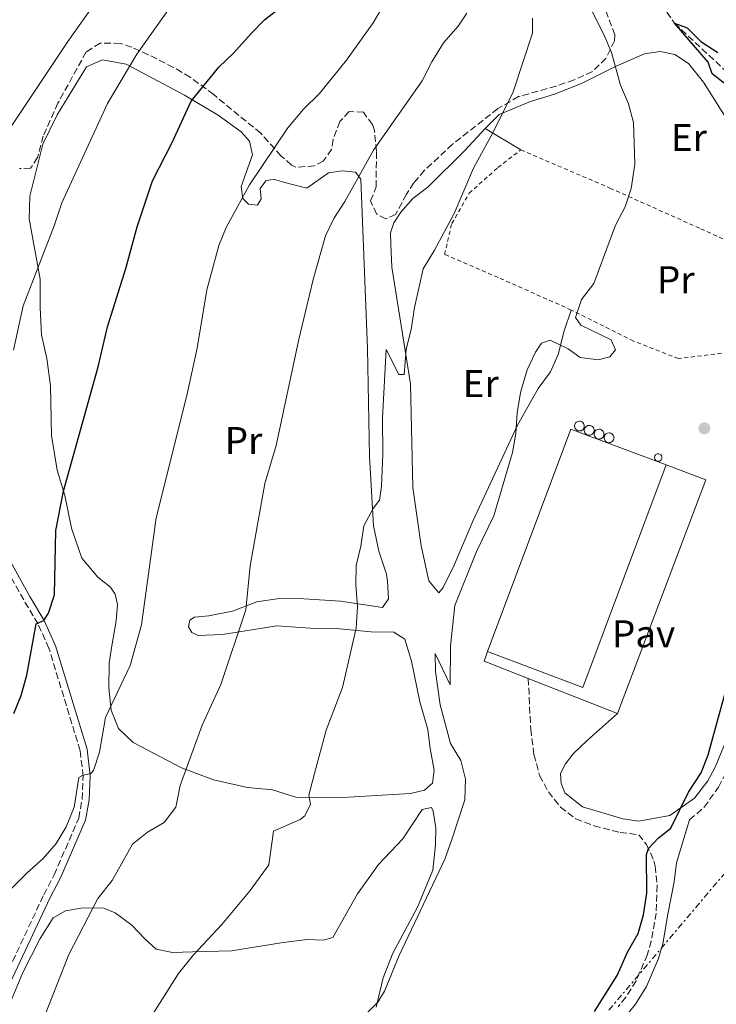
# Model space of a CAD drawing. Units: metres. Extents: x 661974 to 665439, y 4732646 to 4735040.
# Drawn here: x 664945 to 665125, y 4733720 to 4733975 of the extents above; entities that cross this region are included whole.
import ezdxf
from ezdxf.enums import TextEntityAlignment as Align

# ---------------------------------------------------------------- set-up
doc = ezdxf.new("R2010")
doc.units = ezdxf.units.M
doc.header["$MEASUREMENT"] = 0
for name, pattern in [('DGN Style 2', [1.7399219301090239, 1.043953158065414, -0.6959687720436097]), ('DGN Style 3', [2.435890702152634, 1.739921930109024, -0.6959687720436097]), ('DGN Style 7', [3.4798438602180486, 1.565929737098122, -0.6959687720436097, 0.5219765790327072, -0.6959687720436097])]:
    doc.linetypes.add(name, pattern=pattern)
for name, color, linetype, lineweight in [('Barranco lineal', 142, 'DGN Style 3', 13), ('Camino', 7, 'DGN Style 3', 0), ('Curva de nivel directora', 30, 'Continuous', 30), ('Curva de nivel intermedia', 30, 'Continuous', 0), ('Depósito elevado (sin especificar)', 1, 'Continuous', 0), ('Etiqueta de uso rústico', 92, 'Continuous', 0), ('Línea de cambio de uso (parcela vista)', 92, 'Continuous', 0), ('Línea de pavimento', 1, 'Continuous', 0), ('Línea eléctrica', 6, 'DGN Style 7', 0), ('Margen derecho', 7, 'Continuous', 0), ('Nave industrial', 1, 'Continuous', 13), ('Pavimento', 7, 'Continuous', 0), ('Punto acotado terreno (símbolo)', 7, 'Continuous', 0), ('Tela metálica o alambrada', 7, 'DGN Style 2', 0), ('Zona arbolada', 92, 'DGN Style 3', 0)]:
    doc.layers.add(name, color=color, linetype=linetype, lineweight=lineweight)
doc.styles.add('Style-Arial', font='arial.ttf')

# ---------------------------------------------------------------- blocks, each defined once
blk = doc.blocks.new('5PATER')
at = {"layer": 'Punto acotado terreno (símbolo)', "linetype": 'Continuous', "lineweight": 0}
h = blk.add_hatch(color=51, dxfattribs=at)
edge = h.paths.add_edge_path()
edge.add_ellipse((0, 0), major_axis=(-0.1095731443231308, -0.1110710700762829), ratio=0.9994222409660317, start_angle=0, end_angle=360)

msp = doc.modelspace()

# ---------------------------------------------------------------- linework, layer by layer
at = {"layer": 'Barranco lineal', "color": 142, "linetype": 'DGN Style 3', "lineweight": 13}
msp.add_polyline3d([(664930.0899999999, 4734205.180000001, 685), (664961.8499999996, 4734189.119999999, 680), (664979.8499999996, 4734177, 676.6999999999971), (664988.0499999998, 4734169.24, 675), (664996.3799999999, 4734157.430000001, 672.1699999999983), (665003.6399999997, 4734145.34, 670), (665012.4199999999, 4734124.180000001, 667.6399999999994), (665023.6299999999, 4734103.66, 665), (665031.8600000005, 4734088.680000001, 662.6399999999994), (665049, 4734062.630000001, 660), (665052.6699999999, 4734049.850000001, 659.0599999999977), (665062.2800000003, 4734033.07, 656.4600000000064), (665081.4199999999, 4734012.060000001, 655), (665092.2100000001, 4733997.42, 653.5800000000017), (665107.2000000002, 4733984.810000001, 651.929999999993), (665114.5999999996, 4733973.890000001, 650), (665131.1399999997, 4733958.51, 648.6999999999971), (665144.6799999997, 4733942.09, 647.0500000000029), (665152.0999999996, 4733935.480000001, 645.75), (665158.75, 4733929.970000001, 645), (665164.4699999997, 4733925.980000001, 644.529999999999), (665169.8700000001, 4733918.430000001, 643.1100000000006), (665175.7999999998, 4733906.060000001, 641.8099999999977), (665185.3099999997, 4733885.92, 640.4499999999971)], dxfattribs=at)
at = {"layer": 'Camino', "color": 7, "linetype": 'DGN Style 3', "lineweight": 0}
for points in [[(665118.5200000004, 4733767.45, 649.850000000006), (665122.32, 4733770.690000001, 649.6000000000058), (665125.9899999979, 4733775.87, 649.3999999999944), (665127.9899999984, 4733779.730000001, 649.3300000000019), (665131.8199999996, 4733788.970000001, 649.2200000000014), (665135.0000000002, 4733799.010000001, 649.1100000000006), (665136.7999999995, 4733806.040000001, 649.0299999999991), (665140.6499999985, 4733823.680000001, 648.3999999999944), (665143.1999999988, 4733833.320000002, 647.7100000000064), (665147.309999997, 4733844.689999999, 646.4900000000054), (665152.7199999985, 4733856.150000001, 645.3099999999977), (665155.3400000003, 4733860.380000004, 644.8899999999994), (665157.7899999978, 4733863.560000001, 644.5599999999977), (665161.2500000001, 4733867.170000001, 644.1799999999931), (665166.6099999979, 4733871.640000001, 643.6199999999955), (665174.9899999975, 4733876.990000002, 642.5899999999966), (665179.760000002, 4733879.2, 642.070000000007), (665183.9400000017, 4733880.62, 641.6300000000047), (665187.4599999998, 4733881.34, 641.1199999999955)], [(664938.8799999988, 4733721.939999999, 667.2400000000052), (664951.0799999983, 4733747.980000001, 667.3000000000029), (664953.8000000007, 4733753.160000001, 667.3600000000007), (664960.170000001, 4733767.900000001, 669.229999999996), (664961.0599999984, 4733772.800000002, 669.6399999999994), (664961.3099999988, 4733778.76, 669.9900000000052), (664960.5300000008, 4733785.350000001, 670.5), (664952.4599999996, 4733811.890000002, 674.0399999999936), (664949.6099999998, 4733818.210000001, 674.9700000000014), (664945.8999999971, 4733824.430000001, 675.9700000000014), (664940.0799999969, 4733834.920000002, 678.1900000000026)], [(665076.7100000011, 4733804.050000002, 652.0500000000029), (665077.3399999992, 4733790.910000001, 651.929999999993), (665078.1700000007, 4733784.350000001, 651.929999999993), (665079.6599999993, 4733778.939999999, 651.8699999999955), (665081.9200000013, 4733774.690000001, 651.7799999999991), (665085.0500000005, 4733770.74, 651.6300000000047), (665089.0000000001, 4733767.680000001, 651.3300000000017), (665093.77, 4733765.920000002, 650.9400000000024), (665100.5100000014, 4733764.180000001, 650.5700000000071), (665105.3299999982, 4733763.580000001, 650.3300000000017), (665107.3399999999, 4733761.070000002, 650.070000000007), (665109.2899999989, 4733756.820000002, 649.800000000003), (665109.6199999996, 4733755.420000001, 649.729999999996), (665110.1400000005, 4733750.460000001, 649.5800000000017), (665109.879999999, 4733743.279999999, 649.5800000000017), (665108.6099999994, 4733735.99, 649.6699999999983), (665107.5799999969, 4733732.51, 649.6399999999995), (665104.6599999998, 4733725.680000002, 649.5800000000017), (665101.989999999, 4733721.45, 649.5800000000017), (665099.9999999995, 4733718.949999999, 649.5800000000017)]]:
    msp.add_polyline3d(points, dxfattribs=at)
at = {"layer": 'Curva de nivel directora', "color": 30, "linetype": 'Continuous', "lineweight": 30, "flags": 128}
for points, elevation in [([(664943.3600000002, 4733794.980000001), (664945.24, 4733799.630000004), (664946.6999999996, 4733804.920000001), (664949.1099999992, 4733818.250000002), (664951.1299999997, 4733819.100000001), (664952.2999999986, 4733821.000000001), (664953.8599999989, 4733825.720000002), (664954.1899999997, 4733842.410000001), (664956.2599999994, 4733852.630000001), (664965.1800000002, 4733884.859999999), (664967.5999999985, 4733895.230000001), (664972.3999999998, 4733910.33), (664975.3300000001, 4733921.160000001), (664979.2899999986, 4733933.060000001), (664984.4000000004, 4733942.960000001), (664989.3600000002, 4733953.67), (664996.5099999984, 4733962.460000001), (665000.3300000007, 4733966.140000002), (665004.839999999, 4733971.220000001), (665008.3599999994, 4733974.77), (665012.729999999, 4733978.230000001)], 675.0000000000001), ([(665128.3700000006, 4733957.619999999), (665124.3600000007, 4733960.750000001), (665123.3499999982, 4733963.779999999), (665114.5999999996, 4733973.890000002), (665117.8999999987, 4733972.689999999), (665121.4199999992, 4733969.140000002), (665125.8499999995, 4733966.29)], 650.0000000000001), ([(665093.8799999995, 4733717.78), (665099.729999999, 4733727.109999999), (665102.4400000003, 4733733.180000001), (665105.1699999995, 4733738.010000001), (665106.6099999989, 4733742.789999999), (665107.4800000007, 4733748.430000001), (665107.38, 4733758.460000004), (665107.8499999995, 4733759.970000002), (665110.4199999999, 4733762.670000002), (665113.6599999988, 4733765.28), (665118.2799999989, 4733774.640000001), (665121.5199999998, 4733779.600000001), (665123.3300000003, 4733784.260000001), (665127.6699999988, 4733799.980000001)], 650.0000000000001)]:
    msp.add_lwpolyline(points, dxfattribs=dict(at, elevation=elevation))
at = {"layer": 'Curva de nivel intermedia', "color": 30, "linetype": 'Continuous', "lineweight": 0, "flags": 128}
for points, elevation in [([(664939.0100000006, 4733746.010000001), (664946.78, 4733753.710000001), (664950.9800000022, 4733757.430000001), (664954.3200000017, 4733761.319999999), (664956.8899999999, 4733765.609999998), (664958.9900000008, 4733770.720000001), (664960.2200000002, 4733778.420000001), (664961.3300000011, 4733778.970000001), (664963.3000000003, 4733779.429999999), (664963.990000001, 4733780.199999999), (664965.5900000014, 4733784.930000001), (664967.1000000001, 4733793.990000002), (664973.4800000016, 4733807.42), (664976.4000000006, 4733817.960000001), (664980.2100000017, 4733845.699999999), (664988.1700000011, 4733877.439999999), (664990.8600000001, 4733889.67), (664993.3700000001, 4733904.779999999), (664996.4800000016, 4733916.310000001), (664998.3500000001, 4733920.949999999), (665004.4700000001, 4733931.96), (665014.3499999996, 4733946.75), (665018.430000001, 4733951.600000001), (665022.5700000006, 4733955.67), (665029.6000000002, 4733964.329999999), (665036.4700000011, 4733973.960000001), (665039.3300000001, 4733978.859999998)], 670.0000000000001), ([(664941.2400000013, 4733945.029999998), (664957.3400000012, 4733969.15), (664964.1100000016, 4733978.61)], 685.0000000000001), ([(664943.2400000017, 4733889.179999998), (664945.7300000017, 4733900.679999998), (664953.7800000006, 4733921.390000001), (664955.7499999999, 4733927.369999998), (664967.6600000011, 4733953.06), (664975.2400000006, 4733965.890000001), (664984.3400000001, 4733978.680000001)], 680), ([(665031.0500000009, 4733713.5), (665037.7000000007, 4733720.199999998), (665039.4100000004, 4733723.07), (665043.2800000019, 4733732.310000001), (665055.040000001, 4733757.230000001), (665056.8899999995, 4733762.380000001), (665060.2300000011, 4733772.649999999), (665060.4099999999, 4733777.949999999), (665059.2000000007, 4733782.810000001), (665056.57, 4733787.220000001), (665053.8600000008, 4733797.23), (665052.6500000017, 4733805.88), (665052.5900000012, 4733810.5), (665056.4400000003, 4733802.439999999), (665056.5099999995, 4733812.539999999), (665057.6800000007, 4733822.95), (665063.3100000012, 4733836.949999998), (665067.8200000018, 4733846.259999998), (665072.6000000006, 4733862.640000001), (665073.4900000002, 4733867.56), (665073.8400000011, 4733872.929999999), (665074.6799999994, 4733878.159999998), (665076.4600000008, 4733884.06), (665078.5400000017, 4733888.609999998), (665080.0999999996, 4733891), (665082.3600000016, 4733891.76), (665087.0800000001, 4733889.46), (665090.1600000003, 4733887.24), (665094.8099999994, 4733886.680000001), (665097.8899999994, 4733887.449999998), (665099.310000001, 4733889.209999999), (665098.2100000014, 4733891.8), (665090.3700000005, 4733895.649999999), (665088.940000002, 4733897.609999999), (665090.4700000009, 4733902.27), (665093.7000000008, 4733906.4), (665099.3600000002, 4733921.550000001), (665101.8400000012, 4733926.269999999), (665103.3700000001, 4733931.029999999), (665104.3200000002, 4733937.349999999), (665103.9500000012, 4733948.130000001), (665102.6600000015, 4733952.960000001), (665100.640000001, 4733957.859999998), (665098.2600000005, 4733966.34), (665096.3400000005, 4733970.960000001), (665091.7100000014, 4733980.080000001)], 655), ([(664951.2300000003, 4733716.31), (664957.6200000007, 4733732.559999999), (664965.0800000017, 4733747.060000001), (664968.8700000005, 4733751.71), (664974.0800000007, 4733761.109999999), (664978.01, 4733764.220000001), (664982.3600000018, 4733766.720000001), (664985.3100000002, 4733770.759999998), (664986.4700000002, 4733776.289999999), (664992.1299999997, 4733791.930000001), (664997.0000000001, 4733802.55), (665003.490000001, 4733821.83), (665004.5900000008, 4733833.24), (665008.4300000009, 4733854.630000001), (665011.3099999997, 4733864.48), (665017.1400000014, 4733891.579999999), (665020.9600000012, 4733907.439999999), (665024.1399999997, 4733918.759999999), (665026.280000001, 4733923.279999998), (665029.1700000011, 4733927.67), (665036.6100000021, 4733940.970000001), (665049.2400000007, 4733958.949999999), (665051.7199999995, 4733963.920000001), (665054.7000000014, 4733968.8), (665058.5000000012, 4733973.160000001), (665060.8200000012, 4733976.48)], 665), ([(665034.0800000017, 4733843.649999999), (665036.4800000001, 4733848.09), (665038.140000001, 4733850.239999999), (665038.6200000015, 4733853.920000001), (665039.0300000005, 4733862.189999999), (665038.8800000007, 4733871.659999999), (665039.8700000008, 4733889.369999998), (665043.1600000011, 4733882.890000001), (665044.52, 4733882.859999999), (665045.0499999998, 4733889.439999999), (665046.3700000008, 4733894.539999999), (665047.2300000014, 4733900.2), (665049.4199999997, 4733910.24), (665052.4000000014, 4733915.050000001), (665057.5199999999, 4733924.579999999), (665062.5100000009, 4733936.340000001), (665067.6000000006, 4733945.65), (665072.7999999997, 4733956.119999999), (665077.8399999999, 4733971.33), (665077.8100000008, 4733975.199999999)], 660.0000000000001), ([(664979.6700000007, 4733717.51), (664986.040000001, 4733727.609999998), (664989.9100000003, 4733732.420000001), (664997.2599999993, 4733740.349999999), (665004.6199999999, 4733749.109999998), (665009.4900000002, 4733755.800000001), (665010.6200000013, 4733764.52), (665017.5400000014, 4733767.48), (665018.7800000019, 4733768.51), (665020.2800000017, 4733771.480000001), (665019.8600000016, 4733773.839999998), (665021.2699999998, 4733779.42), (665024.2900000017, 4733790.679999998), (665028.5800000011, 4733801.729999999), (665032.1100000005, 4733817.09), (665032.420000001, 4733822.65), (665031.9900000019, 4733828.380000001), (665032.0600000012, 4733833.380000002), (665033.2900000005, 4733838.369999998), (665034.0800000017, 4733843.649999999)], 660.0000000000001)]:
    msp.add_lwpolyline(points, dxfattribs=dict(at, elevation=elevation))
at = {"layer": 'Depósito elevado (sin especificar)', "color": 1, "linetype": 'Continuous', "lineweight": 0, "flags": 128}
for points, elevation in [([(665090.1500000004, 4733868.230000001), (665089.8899999997, 4733868.220000001), (665089.6399999997, 4733868.26), (665089.4000000004, 4733868.350000001), (665089.1900000004, 4733868.480000001), (665089.0099999999, 4733868.66), (665088.8600000005, 4733868.859999999), (665088.7000000002, 4733869.350000001), (665088.7000000002, 4733869.600000001), (665088.75, 4733869.850000001), (665088.8499999996, 4733870.08), (665088.9900000002, 4733870.300000001), (665089.1699999999, 4733870.470000001), (665089.3799999999, 4733870.609999999), (665089.6200000001, 4733870.710000001), (665089.9699999997, 4733870.76), (665090.2199999997, 4733870.730000001), (665090.4600000001, 4733870.66), (665090.6900000004, 4733870.539999999), (665090.8799999999, 4733870.369999999), (665091.04, 4733870.17), (665091.1500000004, 4733869.949999999), (665091.2199999997, 4733869.699999999), (665091.2400000002, 4733869.449999999), (665091.2100000001, 4733869.199999999), (665091, 4733868.74), (665090.8300000001, 4733868.550000001), (665090.6200000001, 4733868.4), (665090.3899999997, 4733868.289999999), (665090.1500000004, 4733868.230000001)], 659.4900000000057), ([(665092.6900000004, 4733867.119999999), (665092.4299999997, 4733867.109999999), (665092.1799999997, 4733867.15), (665091.9400000004, 4733867.24), (665091.7300000006, 4733867.369999999), (665091.5499999998, 4733867.550000001), (665091.4000000004, 4733867.75), (665091.2999999998, 4733867.99), (665091.2400000002, 4733868.24), (665091.2400000002, 4733868.49), (665091.29, 4733868.74), (665091.3899999997, 4733868.970000001), (665091.5300000003, 4733869.189999999), (665091.7100000001, 4733869.359999999), (665091.9199999999, 4733869.5), (665092.1600000003, 4733869.600000001), (665092.5099999999, 4733869.65), (665092.7599999999, 4733869.619999999), (665093, 4733869.550000001), (665093.2300000006, 4733869.430000001), (665093.4199999999, 4733869.26), (665093.5800000001, 4733869.060000001), (665093.6900000004, 4733868.84), (665093.7599999999, 4733868.59), (665093.7800000003, 4733868.34), (665093.75, 4733868.09), (665093.6600000003, 4733867.850000001), (665093.54, 4733867.630000001), (665093.3700000001, 4733867.439999999), (665093.1600000003, 4733867.289999999), (665092.9299999997, 4733867.180000001), (665092.6900000004, 4733867.119999999)], 659.4900000000057), ([(665095.2400000002, 4733866.140000001), (665094.9800000006, 4733866.130000001), (665094.7300000006, 4733866.17), (665094.4900000002, 4733866.26), (665094.2800000003, 4733866.390000001), (665094.0999999996, 4733866.57), (665093.9500000002, 4733866.77), (665093.8499999996, 4733867.01), (665093.79, 4733867.26), (665093.79, 4733867.51), (665093.8399999999, 4733867.76), (665093.9400000004, 4733867.99), (665094.0800000001, 4733868.210000001), (665094.2599999999, 4733868.380000001), (665094.4699999997, 4733868.52), (665094.7100000001, 4733868.619999999), (665095.0599999997, 4733868.67), (665095.3099999997, 4733868.640000001), (665095.5499999998, 4733868.57), (665095.7800000003, 4733868.449999999), (665095.9699999997, 4733868.279999999), (665096.1299999999, 4733868.08), (665096.2400000002, 4733867.859999999), (665096.3099999997, 4733867.609999999), (665096.3300000001, 4733867.359999999), (665096.2999999998, 4733867.109999999), (665096.2100000001, 4733866.869999999), (665096.0899999999, 4733866.65), (665095.9199999999, 4733866.460000001), (665095.7100000001, 4733866.310000001), (665095.4800000006, 4733866.199999999), (665095.2400000002, 4733866.140000001)], 659.4900000000057), ([(665097.8200000003, 4733865.189999999), (665097.5599999997, 4733865.180000001), (665097.3099999997, 4733865.220000001), (665097.0700000003, 4733865.310000001), (665096.8600000005, 4733865.439999999), (665096.6799999997, 4733865.619999999), (665096.5300000003, 4733865.82), (665096.4299999997, 4733866.060000001), (665096.3700000001, 4733866.310000001), (665096.3700000001, 4733866.560000001), (665096.4199999999, 4733866.810000001), (665096.5199999996, 4733867.039999999), (665096.6600000003, 4733867.26), (665096.8399999999, 4733867.430000001), (665097.0499999998, 4733867.57), (665097.29, 4733867.67), (665097.6399999997, 4733867.720000001), (665097.8899999997, 4733867.689999999), (665098.1299999999, 4733867.619999999), (665098.3600000005, 4733867.5), (665098.5499999998, 4733867.33), (665098.7100000001, 4733867.130000001), (665098.8200000003, 4733866.91), (665098.8899999997, 4733866.66), (665098.9100000003, 4733866.41), (665098.8799999999, 4733866.16), (665098.79, 4733865.92), (665098.6699999999, 4733865.699999999), (665098.5, 4733865.51), (665098.29, 4733865.359999999), (665098.0599999997, 4733865.25), (665097.8200000003, 4733865.189999999)], 659.4900000000057), ([(665110.5300000003, 4733860.390000001), (665110.3399999999, 4733860.380000001), (665110.1500000004, 4733860.41), (665109.9699999997, 4733860.480000001), (665109.8099999997, 4733860.58), (665109.6699999999, 4733860.710000001), (665109.5599999997, 4733860.869999999), (665109.4800000006, 4733861.039999999), (665109.4400000004, 4733861.230000001), (665109.4400000004, 4733861.42), (665109.4800000006, 4733861.609999999), (665109.5499999998, 4733861.789999999), (665109.6600000003, 4733861.949999999), (665109.79, 4733862.08), (665109.9500000002, 4733862.189999999), (665110.1299999999, 4733862.26), (665110.4000000004, 4733862.300000001), (665110.5899999999, 4733862.279999999), (665110.7699999996, 4733862.220000001), (665110.9400000004, 4733862.130000001), (665111.0899999999, 4733862), (665111.2100000001, 4733861.850000001), (665111.29, 4733861.680000001), (665111.3399999999, 4733861.5), (665111.3600000005, 4733861.310000001), (665111.3300000001, 4733861.119999999), (665111.2699999996, 4733860.939999999), (665111.1699999999, 4733860.77), (665111.04, 4733860.630000001), (665110.8899999997, 4733860.51), (665110.7199999997, 4733860.430000001), (665110.5300000003, 4733860.390000001)], 655.7400000000057)]:
    msp.add_lwpolyline(points, close=True, dxfattribs=dict(at, elevation=elevation))
for points, elevation in [([(665089.8899999997, 4733868.220000001), (665089.6399999997, 4733868.26), (665089.4000000004, 4733868.350000001), (665089.1900000004, 4733868.480000001), (665089.0099999999, 4733868.66), (665088.8600000005, 4733868.859999999), (665088.7000000002, 4733869.350000001), (665088.7000000002, 4733869.600000001), (665088.75, 4733869.850000001), (665088.8499999996, 4733870.08), (665088.9900000002, 4733870.300000001), (665089.1699999999, 4733870.470000001), (665089.3799999999, 4733870.609999999), (665089.6200000001, 4733870.710000001), (665089.9699999997, 4733870.76), (665090.2199999997, 4733870.730000001), (665090.4600000001, 4733870.66), (665090.6900000004, 4733870.539999999), (665090.8799999999, 4733870.369999999), (665091.04, 4733870.17), (665091.1500000004, 4733869.949999999), (665091.2199999997, 4733869.699999999), (665091.2400000002, 4733869.449999999), (665091.2100000001, 4733869.199999999), (665091, 4733868.74), (665090.8300000001, 4733868.550000001), (665090.6200000001, 4733868.4), (665090.3899999997, 4733868.289999999), (665090.1500000004, 4733868.230000001), (665089.8899999997, 4733868.220000001)], 659.4900000000057), ([(665092.4299999997, 4733867.109999999), (665092.1799999997, 4733867.15), (665091.9400000004, 4733867.24), (665091.7300000006, 4733867.369999999), (665091.5499999998, 4733867.550000001), (665091.4000000004, 4733867.75), (665091.2999999998, 4733867.99), (665091.2400000002, 4733868.24), (665091.2400000002, 4733868.49), (665091.29, 4733868.74), (665091.3899999997, 4733868.970000001), (665091.5300000003, 4733869.189999999), (665091.7100000001, 4733869.359999999), (665091.9199999999, 4733869.5), (665092.1600000003, 4733869.600000001), (665092.5099999999, 4733869.65), (665092.7599999999, 4733869.619999999), (665093, 4733869.550000001), (665093.2300000006, 4733869.430000001), (665093.4199999999, 4733869.26), (665093.5800000001, 4733869.060000001), (665093.6900000004, 4733868.84), (665093.7599999999, 4733868.59), (665093.7800000003, 4733868.34), (665093.75, 4733868.09), (665093.6600000003, 4733867.850000001), (665093.54, 4733867.630000001), (665093.3700000001, 4733867.439999999), (665093.1600000003, 4733867.289999999), (665092.9299999997, 4733867.180000001), (665092.6900000004, 4733867.119999999), (665092.4299999997, 4733867.109999999)], 659.4900000000057), ([(665094.9800000006, 4733866.130000001), (665094.7300000006, 4733866.17), (665094.4900000002, 4733866.26), (665094.2800000003, 4733866.390000001), (665094.0999999996, 4733866.57), (665093.9500000002, 4733866.77), (665093.8499999996, 4733867.01), (665093.79, 4733867.26), (665093.79, 4733867.51), (665093.8399999999, 4733867.76), (665093.9400000004, 4733867.99), (665094.0800000001, 4733868.210000001), (665094.2599999999, 4733868.380000001), (665094.4699999997, 4733868.52), (665094.7100000001, 4733868.619999999), (665095.0599999997, 4733868.67), (665095.3099999997, 4733868.640000001), (665095.5499999998, 4733868.57), (665095.7800000003, 4733868.449999999), (665095.9699999997, 4733868.279999999), (665096.1299999999, 4733868.08), (665096.2400000002, 4733867.859999999), (665096.3099999997, 4733867.609999999), (665096.3300000001, 4733867.359999999), (665096.2999999998, 4733867.109999999), (665096.2100000001, 4733866.869999999), (665096.0899999999, 4733866.65), (665095.9199999999, 4733866.460000001), (665095.7100000001, 4733866.310000001), (665095.4800000006, 4733866.199999999), (665095.2400000002, 4733866.140000001), (665094.9800000006, 4733866.130000001)], 659.4900000000057), ([(665097.5599999997, 4733865.180000001), (665097.3099999997, 4733865.220000001), (665097.0700000003, 4733865.310000001), (665096.8600000005, 4733865.439999999), (665096.6799999997, 4733865.619999999), (665096.5300000003, 4733865.82), (665096.4299999997, 4733866.060000001), (665096.3700000001, 4733866.310000001), (665096.3700000001, 4733866.560000001), (665096.4199999999, 4733866.810000001), (665096.5199999996, 4733867.039999999), (665096.6600000003, 4733867.26), (665096.8399999999, 4733867.430000001), (665097.0499999998, 4733867.57), (665097.29, 4733867.67), (665097.6399999997, 4733867.720000001), (665097.8899999997, 4733867.689999999), (665098.1299999999, 4733867.619999999), (665098.3600000005, 4733867.5), (665098.5499999998, 4733867.33), (665098.7100000001, 4733867.130000001), (665098.8200000003, 4733866.91), (665098.8899999997, 4733866.66), (665098.9100000003, 4733866.41), (665098.8799999999, 4733866.16), (665098.79, 4733865.92), (665098.6699999999, 4733865.699999999), (665098.5, 4733865.51), (665098.29, 4733865.359999999), (665098.0599999997, 4733865.25), (665097.8200000003, 4733865.189999999), (665097.5599999997, 4733865.180000001)], 659.4900000000057), ([(665110.3399999999, 4733860.380000001), (665110.1500000004, 4733860.41), (665109.9699999997, 4733860.480000001), (665109.8099999997, 4733860.58), (665109.6699999999, 4733860.710000001), (665109.5599999997, 4733860.869999999), (665109.4800000006, 4733861.039999999), (665109.4400000004, 4733861.230000001), (665109.4400000004, 4733861.42), (665109.4800000006, 4733861.609999999), (665109.5499999998, 4733861.789999999), (665109.6600000003, 4733861.949999999), (665109.79, 4733862.08), (665109.9500000002, 4733862.189999999), (665110.1299999999, 4733862.26), (665110.4000000004, 4733862.300000001), (665110.5899999999, 4733862.279999999), (665110.7699999996, 4733862.220000001), (665110.9400000004, 4733862.130000001), (665111.0899999999, 4733862), (665111.2100000001, 4733861.850000001), (665111.29, 4733861.680000001), (665111.3399999999, 4733861.5), (665111.3600000005, 4733861.310000001), (665111.3300000001, 4733861.119999999), (665111.2699999996, 4733860.939999999), (665111.1699999999, 4733860.77), (665111.04, 4733860.630000001), (665110.8899999997, 4733860.51), (665110.7199999997, 4733860.430000001), (665110.5300000003, 4733860.390000001), (665110.3399999999, 4733860.380000001)], 655.7400000000057)]:
    msp.add_lwpolyline(points, dxfattribs=dict(at, elevation=elevation))
at = {"layer": 'Línea de cambio de uso (parcela vista)', "color": 92, "linetype": 'Continuous', "lineweight": 0, "extrusion": (0.1551218291593555, -0.09320696747481277, 0.9834885252672778), "elevation": -337421.0953671339, "flags": 128}
msp.add_lwpolyline([(4400315.061582851, 1837361.51241149), (4400315.06158285, 1837372.508679039)], dxfattribs=at)
at = {"layer": 'Línea de cambio de uso (parcela vista)', "color": 92, "linetype": 'Continuous', "lineweight": 0}
for points in [[(665065.5199999996, 4733946.640000001, 660.4400000000023), (665069.1900000004, 4733950.189999999, 660.1699999999983), (665077.3099999997, 4733953.59, 659.1699999999983), (665083.4800000006, 4733955.49, 657.9900000000052), (665090.4900000002, 4733958.27, 656.6600000000036), (665099.4699999997, 4733962.730000001, 655), (665106.7999999998, 4733965.960000001, 653.820000000007), (665110.8600000005, 4733966.539999999, 653.2200000000012), (665114.7199999997, 4733965.810000001, 652.9799999999959), (665118.29, 4733963.42, 652.7400000000052), (665122.1299999999, 4733958.59, 652.4900000000052), (665129.5099999999, 4733946.99, 652.070000000007), (665137.7400000002, 4733935.84, 652.0099999999948), (665140.79, 4733932.619999999, 652.1300000000047), (665143.4000000004, 4733928.75, 652.1000000000058), (665146.5199999996, 4733922.949999999, 651.8600000000006), (665149.9600000001, 4733917.449999999, 651.2899999999936), (665152.9100000003, 4733914.279999999, 650.0500000000029), (665153.3700000001, 4733911.41, 649.8699999999953), (665152.9000000004, 4733908.850000001, 649.8099999999977), (665151.8200000003, 4733907.810000001, 649.9900000000052), (665149.4699999997, 4733908.210000001, 650.5599999999977), (665147.7300000006, 4733908.970000001, 650.9799999999959), (665141.7999999998, 4733911.33, 651.3800000000047)], [(665006.54, 4733926.75, 668.8000000000029), (665007.4600000001, 4733928.390000001, 668.8899999999994), (665007.2400000002, 4733931.060000001, 669.1300000000047), (665008.6799999997, 4733933.08, 668.9799999999959), (665009.8799999999, 4733933.33, 668.8899999999994), (665011.0099999999, 4733933.390000001, 668.6499999999943), (665013.2599999999, 4733932.730000001, 668.3800000000047), (665019.2699999996, 4733931.119999999, 666.8999999999943), (665024.9299999997, 4733935.08, 666.1699999999983), (665028.4500000002, 4733935.619999999, 665.7200000000012), (665031.9199999999, 4733935.25, 665.4799999999959), (665033.3399999999, 4733933.49, 665.2599999999948), (665035.0300000003, 4733889.560000001, 662), (665035.5899999999, 4733861.58, 660.5500000000029), (665036.6100000005, 4733843.59, 659.679999999993), (665037.9400000004, 4733837.02, 659.529999999999), (665039.9600000001, 4733831.109999999, 659.5), (665040.1900000004, 4733829.210000001, 659.429999999993), (665040.5099999999, 4733824.67, 659.279999999999), (665038.9199999999, 4733822.470000001, 659.3099999999977), (665028.0199999996, 4733824.130000001, 660.7299999999959), (665018.5499999998, 4733824.710000001, 662.1499999999943), (665012.1299999999, 4733824.77, 663.4499999999971), (665006.3099999997, 4733823.9, 664.6000000000058), (665000.0199999996, 4733821.539999999, 665.779999999999), (664993.8799999999, 4733820.279999999, 666.6199999999953), (664990.2000000002, 4733819.960000001, 667.4100000000036), (664988.9600000001, 4733819.17, 667.4700000000012), (664988.6200000001, 4733817.480000001, 667.529999999999), (664989.4600000001, 4733815.99, 667.5), (664991.0999999996, 4733815.220000001, 666.8000000000029), (664997.4500000002, 4733815.49, 665.4499999999971), (665011.5199999996, 4733817.74, 663), (665021.4000000004, 4733817.039999999, 661.7299999999959), (665027.8200000003, 4733816.92, 660.7299999999959), (665035.9800000006, 4733816.140000001, 659.279999999999), (665041.8600000005, 4733816.050000001, 658.320000000007), (665044.7300000006, 4733814.230000001, 658.1100000000006), (665046.4699999997, 4733808.57, 657.4400000000023), (665048.6200000001, 4733798.050000001, 656.8699999999953), (665050.7000000002, 4733790.880000001, 656.320000000007), (665051.2800000003, 4733785.890000001, 655.8999999999943), (665052.2800000003, 4733780.32, 655.8999999999943), (665051.8799999999, 4733776.9, 655.929999999993), (665049.7699999996, 4733775.119999999, 655.9900000000052), (665046.1500000004, 4733774.289999999, 656.2899999999936), (665030.0999999996, 4733773.279999999, 658.4400000000023), (665016.6699999999, 4733773.24, 660.5500000000029), (665010.3899999997, 4733775.210000001, 661.5200000000041), (665003.9199999999, 4733775.779999999, 662.6399999999994), (664995.1100000005, 4733777.779999999, 664.1199999999953), (664986.7999999998, 4733780.9, 665.3500000000058), (664974.3099999997, 4733787.439999999, 668.0099999999948), (664970.4800000006, 4733791.140000001, 669.0399999999936), (664968.5599999997, 4733795.890000001, 669.7299999999959), (664967.9400000004, 4733801.65, 670.1900000000023), (664968.0300000003, 4733808.029999999, 670.6399999999994), (664968.7300000006, 4733812.52, 670.9400000000023), (664969.8700000001, 4733818.970000001, 670.9100000000036), (664970.2000000002, 4733823.199999999, 671), (664969.6200000001, 4733825.960000001, 671.179999999993), (664968.3700000001, 4733827.74, 671.5200000000041), (664965.1500000004, 4733830.289999999, 672.2400000000052), (664960.9600000001, 4733835.279999999, 673.029999999999), (664958.2800000003, 4733842.99, 674.2400000000052), (664956.5700000003, 4733851.5, 674.8399999999965), (664954.5899999999, 4733858.039999999, 675.5899999999965), (664953.1399999997, 4733867.01, 676.1399999999994), (664952.8399999999, 4733879.92, 676.9799999999959), (664951.9299999997, 4733887.02, 677.5899999999965), (664950.5499999998, 4733893.140000001, 678.1600000000036), (664950.1500000004, 4733900.189999999, 678.7400000000052), (664950.1299999999, 4733907.529999999, 679.429999999993), (664947.2999999998, 4733923.16, 681.7899999999936), (664947.4800000006, 4733929.050000001, 682.0899999999965), (664950.8799999999, 4733942.539999999, 682.8999999999943), (664954.5999999996, 4733950.180000001, 682.8999999999943), (664962.2100000001, 4733962.560000001, 682.6600000000036), (664966.3700000001, 4733964.41, 682.1199999999953), (664972.4800000006, 4733963.27, 680.3099999999977), (664987.6299999999, 4733955.279999999, 675.75), (664996.3099999997, 4733950.039999999, 673.6000000000058), (665002.2699999996, 4733945.74, 672.029999999999), (665004.4100000003, 4733943.33, 671.279999999999), (665005.25, 4733939.800000001, 670.820000000007), (665002.2800000003, 4733931.59, 670.3699999999953), (665002.7300000006, 4733928.460000001, 669.8600000000006), (665004.1600000003, 4733926.949999999, 669.279999999999), (665006.54, 4733926.75, 668.8000000000029)], [(665065.5199999996, 4733946.640000001, 660.4400000000023), (665060.2699999996, 4733940.930000001, 660.8000000000029), (665050.6699999999, 4733931.430000001, 661.679999999993), (665046.7699999996, 4733928.480000001, 662.1000000000058), (665043.6799999997, 4733924.890000001, 662.25), (665041.8799999999, 4733922.140000001, 662.1900000000023), (665041.0300000003, 4733919.550000001, 662.1000000000058), (665041.04, 4733916.52, 662.1000000000058), (665041.3600000005, 4733910.630000001, 661.4700000000012), (665046.1399999997, 4733880.4, 659.0800000000017), (665046.7599999999, 4733853.59, 657.8099999999977), (665048.9400000004, 4733838.480000001, 657.2400000000052), (665050.9600000001, 4733829.369999999, 656.9700000000012), (665053.5599999997, 4733826.300000001, 656.4199999999983), (665054.6699999999, 4733827.619999999, 656.179999999993), (665057.5300000003, 4733833.449999999, 656.0599999999977), (665062.3600000005, 4733844.84, 655.9700000000012), (665073.9000000004, 4733869.680000001, 655.029999999999), (665079.29, 4733879.199999999, 654.4900000000052), (665082.4299999997, 4733883.529999999, 654.25), (665084.4900000002, 4733888.029999999, 654.429999999993), (665086.04, 4733894.15, 654.8500000000058), (665087.8700000001, 4733899.560000001, 655.3699999999953)], [(664942.1900000004, 4733719.550000001, 666.6199999999953), (664945.7000000002, 4733727.84, 666.679999999993), (664950.1600000003, 4733736.699999999, 666.6499999999943), (664953.5, 4733742, 666.5899999999965), (664956.7300000006, 4733743.850000001, 666.2899999999936), (664961.3600000005, 4733744.630000001, 665.6000000000058), (664966.6699999999, 4733744.51, 664.7200000000012), (664969.6100000005, 4733743.300000001, 664.1199999999953), (664973.9699999997, 4733740.16, 663.2700000000041), (664977.2699999996, 4733736.560000001, 662.5500000000029), (664980.2400000002, 4733733.880000001, 661.7899999999936), (664984.5, 4733733.08, 661.070000000007), (664989.6799999997, 4733733.220000001, 660.1600000000036), (664999.79, 4733733.480000001, 658.9499999999971), (665013.1299999999, 4733735.680000001, 657.4700000000012), (665019.3700000001, 4733736.42, 656.929999999993), (665023.5300000003, 4733736.279999999, 656.779999999999), (665026, 4733736.949999999, 656.75), (665032.4500000002, 4733748.279999999, 656.4100000000036), (665037.8899999997, 4733755.850000001, 656.3800000000047), (665044.2199999997, 4733762.529999999, 656.0200000000041), (665049.2100000001, 4733770.08, 656.0500000000029), (665051.5899999999, 4733770.65, 655.779999999999), (665052.0899999999, 4733769.699999999, 655.7200000000012), (665052.7800000003, 4733765.32, 655.6300000000047), (665052.6600000003, 4733760.99, 655.4499999999971), (665051.9699999997, 4733754.390000001, 655.3000000000029), (665048.0300000003, 4733744.82, 655.3000000000029), (665041.6299999999, 4733732.84, 655.2400000000052), (665039.1299999999, 4733726.449999999, 655.1199999999953), (665037.2699999996, 4733718.890000001, 654.9600000000064)]]:
    msp.add_polyline3d(points, dxfattribs=at)
at = {"layer": 'Línea de pavimento', "color": 1, "linetype": 'Continuous', "lineweight": 0, "extrusion": (-0.0008185945282206282, -0.002168226019015961, 0.9999973143458581), "elevation": -10156.41634189432, "flags": 128}
msp.add_lwpolyline([(665112.7509771081, 4733848.536000906), (665123.0809736461, 4733844.635991738), (665100.1408585435, 4733784.11584948)], dxfattribs=at)
at = {"layer": 'Línea de pavimento', "color": 1, "linetype": 'Continuous', "lineweight": 0, "extrusion": (0.003076641725891317, -0.001058364754176071, 0.9999947070558611), "elevation": -2311.842054055646, "flags": 128}
msp.add_lwpolyline([(665071.5561472736, 4733804.254480765), (665060.0960784467, 4733808.734483273), (665060.9560743768, 4733811.234484673)], dxfattribs=at)
at = {"layer": 'Línea de pavimento', "color": 1, "linetype": 'Continuous', "lineweight": 0, "extrusion": (0.003001334503434335, -0.001173532176177522, 0.9999948073932334), "elevation": -2907.107077080115, "flags": 128}
msp.add_lwpolyline([(665094.8775951638, 4733794.858055947), (665071.7574591896, 4733803.898062173)], dxfattribs=at)
at = {"layer": 'Línea eléctrica', "color": 6, "linetype": 'DGN Style 7', "lineweight": 0}
msp.add_polyline3d([(664241.0899999992, 4732708.230000001, 630.029999999999), (664456.3199999993, 4732962.680000001, 634.7100000000064), (664515.8799999979, 4733033.250000001, 641.029999999999), (664629.0799999987, 4733165.910000001, 643.1199999999953), (664754.9799999996, 4733317.290000001, 646.3099999999977), (664918.8299999975, 4733508.210000001, 647.4700000000012), (665066.07, 4733680.95, 650.6699999999983), (665130.2300000008, 4733756.62, 646.7899999999936), (665302.350000001, 4734193.689999999, 655.1999999999971), (665339.2399999981, 4734286.36, 658.0399999999936), (665374.0399999998, 4734373.579999999, 659.9700000000012), (665398.190000001, 4734435.25, 661.9199999999983)], dxfattribs=at)
at = {"layer": 'Margen derecho', "color": 7, "linetype": 'Continuous', "lineweight": 0}
for points in [[(664940.5300000005, 4733721.140000002, 667.2400000000052), (664952.719999999, 4733747.160000001, 667.3000000000029), (664955.4600000015, 4733752.369999999, 667.3600000000007), (664961.9400000013, 4733767.37, 669.229999999996), (664962.8900000014, 4733772.600000001, 669.6399999999994), (664963.1499999983, 4733778.830000003, 669.9900000000052), (664962.329999998, 4733785.730000001, 670.5), (664954.1799999987, 4733812.540000001, 674.0399999999936), (664951.239999997, 4733819.060000001, 674.9700000000014), (664947.4899999986, 4733825.340000002, 675.9700000000014), (664941.5900000001, 4733835.970000002, 678.1900000000026)], [(665099.8299999975, 4733795.01, 651.9700000000014), (665092.0300000011, 4733788.09, 651.9100000000036), (665088.3899999999, 4733784.550000002, 651.8800000000048), (665086.3500000016, 4733781.960000001, 651.850000000006), (665085.0599999973, 4733779.400000001, 651.820000000007), (665085.2499999995, 4733776.880000001, 651.7599999999949), (665086.149999998, 4733774.439999999, 651.6900000000024), (665090.7999999995, 4733770.820000002, 651.3300000000017), (665101.1900000009, 4733767.680000001, 650.5700000000071), (665105.3599999994, 4733767.07, 650.3300000000017), (665113.3700000005, 4733768.53, 650.0299999999991), (665119.8099999977, 4733773.029999999, 649.6000000000058), (665123.2899999978, 4733777.52, 649.3999999999944), (665125.1200000007, 4733781.060000001, 649.3300000000019), (665128.8500000011, 4733790.050000003, 649.2200000000014)], [(665067.6200000006, 4733699.300000002, 651.0599999999978), (665069.2699999979, 4733702.600000001, 651.029999999999), (665072.1799999982, 4733705.910000001, 650.9400000000024), (665076.4499999996, 4733708.83, 650.7100000000065), (665078.1399999994, 4733709.420000001, 650.6100000000006), (665082.6000000008, 4733710.090000001, 650.4600000000064), (665093.1499999987, 4733710.100000001, 649.9499999999971), (665098.2299999993, 4733713.000000001, 649.5800000000017), (665102.2600000014, 4733716.900000001, 649.5800000000017), (665104.4699999976, 4733719.690000001, 649.5800000000017), (665107.36, 4733724.26, 649.5800000000017), (665110.449999999, 4733731.480000001, 649.6399999999995), (665111.5799999977, 4733735.300000002, 649.6699999999983), (665112.9099999999, 4733742.960000002, 649.5800000000017), (665114.5599999973, 4733751.340000002, 649.5800000000017), (665115.1700000019, 4733756.310000001, 649.5899999999967), (665118.5200000004, 4733767.45, 649.850000000006)]]:
    msp.add_polyline3d(points, dxfattribs=at)
at = {"layer": 'Nave industrial', "color": 1, "linetype": 'Continuous', "lineweight": 13, "elevation": 656.8699999999955, "flags": 128}
msp.add_lwpolyline([(665112.4400000004, 4733859.430000001), (665090.8799999999, 4733801.77), (665066.1100000005, 4733811.029999999), (665087.7400000002, 4733868.66), (665112.4400000004, 4733859.430000001)], close=True, dxfattribs=at)
at = {"layer": 'Nave industrial', "color": 1, "linetype": 'Continuous', "lineweight": 13, "elevation": 656.8699999999952, "flags": 128}
for points in [[(665066.1100000005, 4733811.029999999), (665087.7400000002, 4733868.66), (665112.4400000004, 4733859.430000001)], [(665112.4400000004, 4733859.430000001), (665090.8799999999, 4733801.77), (665066.1100000005, 4733811.029999999)]]:
    msp.add_lwpolyline(points, dxfattribs=at)
at = {"layer": 'Tela metálica o alambrada', "color": 7, "linetype": 'DGN Style 2', "lineweight": 0}
for points in [[(665087.8700000001, 4733899.560000001, 655.3699999999953), (665068.8799999999, 4733908.01, 657.4799999999959), (665055.0199999996, 4733913.960000001, 659.7100000000064), (665056.8499999996, 4733921.949999999, 660.0200000000041), (665061.3600000005, 4733929.810000001, 659.8600000000006), (665068.8200000003, 4733936.5, 659.2599999999948), (665074.79, 4733941.07, 658.779999999999)], [(665074.79, 4733941.07, 658.779999999999), (665097.8899999997, 4733931.15, 655.6399999999994), (665121.4500000002, 4733920.600000001, 653.279999999999), (665141.7999999998, 4733911.33, 651.6199999999953)], [(665141.7999999998, 4733911.33, 651.6199999999953), (665142.0199999996, 4733909.859999999, 651.6199999999953), (665140.6699999999, 4733908.279999999, 651.6199999999953), (665137.2699999996, 4733897.42, 651.5), (665133.7300000006, 4733889.230000001, 651.4400000000023), (665115.6200000001, 4733886.970000001, 652.3099999999977), (665103.9600000001, 4733891.51, 653.4900000000052), (665087.8700000001, 4733899.560000001, 655.3699999999953)]]:
    msp.add_polyline3d(points, dxfattribs=at)
at = {"layer": 'Zona arbolada', "color": 92, "linetype": 'DGN Style 3', "lineweight": 0}
for points in [[(665096.0099999999, 4733979.369999999, 655.5200000000041), (665099.1600000003, 4733970.880000001, 655.929999999993), (665099.0700000003, 4733969.33, 656.0599999999977), (665096.8499999996, 4733964.76, 657.0099999999948), (665093.3399999999, 4733961.350000001, 658.0099999999948), (665088.5999999996, 4733959.189999999, 658.8800000000047), (665083.9500000002, 4733957.59, 659.6000000000058), (665074.1799999997, 4733954.859999999, 660.6100000000006), (665068.8099999997, 4733951.75, 661.4499999999971), (665057.0599999997, 4733942.5, 663.4900000000052), (665049.8200000003, 4733935.77, 664.8999999999943), (665047.04, 4733932.539999999, 665.4799999999959), (665045.1299999999, 4733929.58, 665.4799999999959), (665042.3300000001, 4733924.34, 665.8500000000058), (665039.8099999997, 4733923.189999999, 665.8500000000058), (665037.3799999999, 4733924.449999999, 666.6300000000047), (665035.8200000003, 4733927.83, 667), (665037.2800000003, 4733931.470000001, 668.3800000000047), (665037.3499999996, 4733940.720000001, 668.929999999993), (665036.8099999997, 4733946.060000001, 669.2899999999936), (665036.3499999996, 4733947.630000001, 669.4700000000012), (665033.9600000001, 4733950.82, 669.529999999999), (665030.2999999998, 4733950.980000001, 670.0200000000041), (665027.9000000004, 4733948.439999999, 670.0200000000041), (665026.0999999996, 4733943.77, 670.2400000000052), (665025.7199999997, 4733941.199999999, 670.3800000000047), (665023.5700000003, 4733938.16, 670.2599999999948), (665021.3300000001, 4733936.92, 670.7400000000052), (665016.4600000001, 4733936.560000001, 672.2700000000041), (665015.29, 4733937.109999999, 672.6699999999983), (665012.5999999996, 4733939.550000001, 673.7599999999948), (665007.3399999999, 4733945.369999999, 675.75), (664995.1500000004, 4733955.390000001, 677.6199999999953), (664989.0599999997, 4733959.92, 678.7100000000064), (664984.7599999999, 4733962.449999999, 679.6600000000036), (664978.2100000001, 4733965.720000001, 681.4900000000052), (664973.9100000003, 4733967.640000001, 683.6100000000006), (664970.9600000001, 4733968.65, 684.6300000000047), (664965.7100000001, 4733968.74, 684.8500000000058), (664962.1100000005, 4733966.470000001, 684.8800000000047), (664954.79, 4733953.189999999, 684.7599999999948), (664950.9600000001, 4733944.65, 684.6900000000023), (664949.4699999997, 4733939.09, 684.7599999999948), (664947.6500000004, 4733936.279999999, 684.8800000000047), (664944.8099999997, 4733936.24, 685.5399999999936)], [(665096.0099999999, 4733979.369999999, 655.5200000000041), (665099.1600000003, 4733970.880000001, 655.929999999993), (665099.0700000003, 4733969.33, 656.0599999999977), (665096.8499999996, 4733964.76, 657.0099999999948), (665093.3399999999, 4733961.350000001, 658.0099999999948), (665088.5999999996, 4733959.189999999, 658.8800000000047), (665083.9500000002, 4733957.59, 659.6000000000058), (665074.1799999997, 4733954.859999999, 660.6100000000006), (665068.8099999997, 4733951.75, 661.4499999999971), (665057.0599999997, 4733942.5, 663.4900000000052), (665049.8200000003, 4733935.77, 664.8999999999943), (665047.04, 4733932.539999999, 665.4799999999959), (665045.1299999999, 4733929.58, 665.4799999999959), (665042.3300000001, 4733924.34, 665.8500000000058), (665039.8099999997, 4733923.189999999, 665.8500000000058), (665037.3799999999, 4733924.449999999, 666.6300000000047), (665035.8200000003, 4733927.83, 667), (665037.2800000003, 4733931.470000001, 668.3800000000047), (665037.3499999996, 4733940.720000001, 668.929999999993), (665036.8099999997, 4733946.060000001, 669.2899999999936), (665036.3499999996, 4733947.630000001, 669.4700000000012), (665033.9600000001, 4733950.82, 669.529999999999), (665030.2999999998, 4733950.980000001, 670.0200000000041), (665027.9000000004, 4733948.439999999, 670.0200000000041), (665026.0999999996, 4733943.77, 670.2400000000052), (665025.7199999997, 4733941.199999999, 670.3800000000047), (665023.5700000003, 4733938.16, 670.2599999999948), (665021.3300000001, 4733936.92, 670.7400000000052), (665016.4600000001, 4733936.560000001, 672.2700000000041), (665015.29, 4733937.109999999, 672.6699999999983), (665012.5999999996, 4733939.550000001, 673.7599999999948), (665007.3399999999, 4733945.369999999, 675.75)], [(665007.3399999999, 4733945.369999999, 675.75), (664995.1500000004, 4733955.390000001, 677.6199999999953), (664989.0599999997, 4733959.92, 678.7100000000064), (664984.7599999999, 4733962.449999999, 679.6600000000036), (664978.2100000001, 4733965.720000001, 681.4900000000052), (664973.9100000003, 4733967.640000001, 683.6100000000006), (664970.9600000001, 4733968.65, 684.6300000000047), (664965.7100000001, 4733968.74, 684.8500000000058), (664962.1100000005, 4733966.470000001, 684.8800000000047), (664954.79, 4733953.189999999, 684.7599999999948), (664950.9600000001, 4733944.65, 684.6900000000023), (664949.4699999997, 4733939.09, 684.7599999999948), (664947.6500000004, 4733936.279999999, 684.8800000000047), (664944.8099999997, 4733936.24, 685.5399999999936)]]:
    msp.add_polyline3d(points, dxfattribs=at)

# ---------------------------------------------------------------- block references
at = {"layer": 'Punto acotado terreno (símbolo)', "color": 7, "linetype": 'Continuous', "lineweight": 0, "xscale": 10, "yscale": 10, "zscale": 10}
msp.add_blockref('5PATER', (665122.3500000013, 4733868.9, 652.029999999999), dxfattribs=at)

# ---------------------------------------------------------------- texts
at = {"layer": 'Etiqueta de uso rústico', "color": 92, "linetype": 'Continuous', "lineweight": 0, "style": 'Style-Arial'}
for s, p in [('Er', (665118.3554566085, 4733944.270009999, 653.7200000000012)), ('Pr', (665114.955456611, 4733907.42001, 653.570000000007)), ('Er', (665064.3954566068, 4733880.480010002, 656.9700000000012)), ('Pr', (665002.8954566079, 4733865.730010002, 667.1999999999971))]:
    msp.add_text(s, height=7.000000000000002, dxfattribs=at).set_placement(p, align=Align.MIDDLE_CENTER)
at = {"layer": 'Pavimento', "color": 7, "linetype": 'Continuous', "lineweight": 0, "style": 'Style-Arial'}
msp.add_text('Pav', height=7.000000000000002, dxfattribs=at).set_placement((665106.6157062574, 4733815.65001, 652.029999999999), align=Align.MIDDLE_CENTER)

doc.saveas('drawing.dxf')
